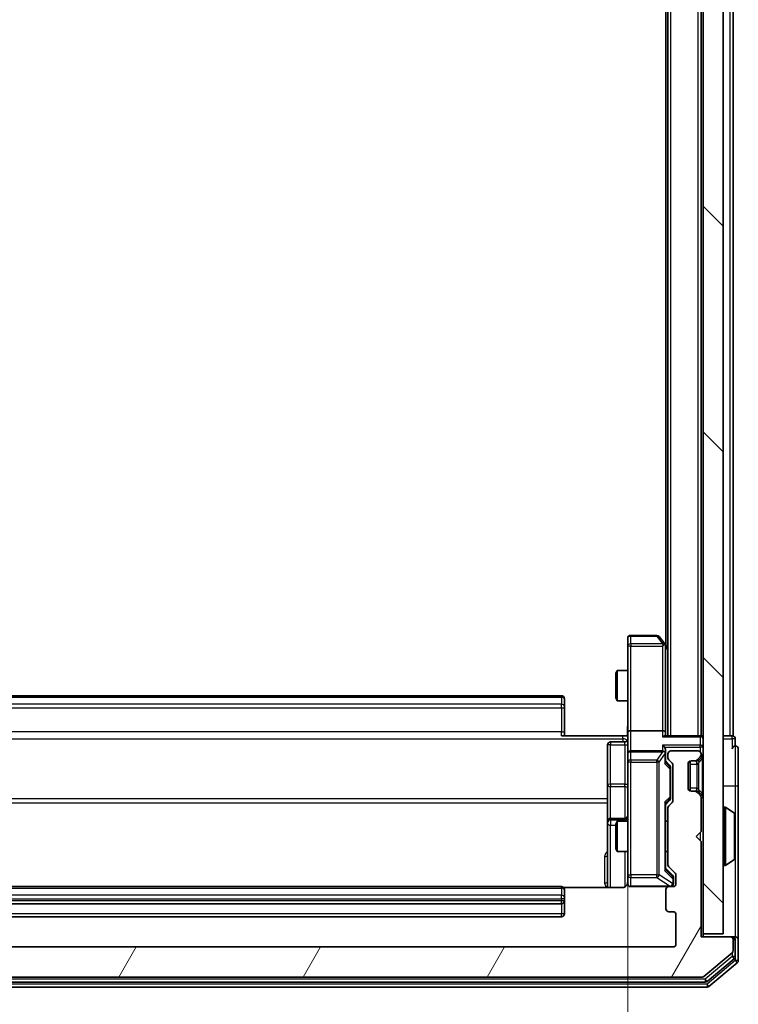
# Model space of a CAD drawing. Units: millimetres. Extents: x 0 to 6176, y 0 to 1405.
# Drawn here: x 458 to 530, y 742 to 840 of the extents above; entities that cross this region are included whole.
import ezdxf

# ---------------------------------------------------------------- set-up
doc = ezdxf.new("R2010")
doc.units = ezdxf.units.MM
doc.header["$LTSCALE"] = 0.666667
doc.layers.get('Defpoints').update_dxf_attribs({"lineweight": 25})
for name, color, linetype, lineweight in [('Dimension (ISO)', 7, 'Continuous', 18), ('Dimension (ISO) @ 1', 7, 'Continuous', 18), ('Visible (ISO)', 7, 'Continuous', 35), ('Visible Narrow (ISO)', 7, 'Continuous', 25)]:
    doc.layers.add(name, color=color, linetype=linetype, lineweight=lineweight)
doc.layers.add('Hatch (ISO)', color=1, linetype='Continuous', lineweight=18, true_color=0xff0000)
doc.styles.add('Note Text (TK)', font='MS PGothic.ttf')
doc.dimstyles.new('Default - Method 1b (TK)', dxfattribs={"dimscale": 0.666667, "dimtxt": 2.5, "dimasz": 2.5, "dimexe": 1, "dimexo": 1.5, "dimgap": 1, "dimtad": 1, "dimtoh": 1, "dimrnd": 1e-08, "dimdsep": 46, "dimtxsty": 'Note Text (TK)', "dimcen": 0.09, "dimdle": 5, "dimclrd": 100, "dimclre": 100, "dimclrt": 7, "dimadec": 1, "dimazin": 1, "dimtfac": 1, "dimtmove": 0, "dimatfit": 3, "dimfxl": 0, "dimtolj": 1, "dimlwd": -1, "dimlwe": -1, "dimarcsym": 0})

# ---------------------------------------------------------------- blocks, each defined once
blk = doc.blocks.new('*D31')
at = {"layer": 'Defpoints', "color": 0, "transparency": 16777216}
for p in [(408.276, 769.466), (518.776, 769.466), (518.776, 674.466)]:
    blk.add_point(p, dxfattribs=at)
at = {"layer": 'Dimension (ISO)', "color": 100, "transparency": 16777216}
for p, q in [((408.276, 761.966), (408.276, 669.466)), ((518.776, 761.966), (518.776, 669.466)), ((420.776, 674.466), (506.276, 674.466))]:
    blk.add_line(p, q, dxfattribs=at)
for points in [[(420.776, 676.549), (420.776, 672.382), (408.276, 674.466)], [(506.276, 676.549), (506.276, 672.382), (518.776, 674.466)]]:
    blk.add_solid(points, dxfattribs=at)
at = {"layer": 'Dimension (ISO)', "color": 7, "transparency": 16777216, "insert": (444.918, 685.716), "char_height": 12.5, "attachment_point": 4, "style": 'Note Text (TK)'}
blk.add_mtext('\\A1;110.5', dxfattribs=at)

msp = doc.modelspace()

# ---------------------------------------------------------------- hatches: boundary and pattern name
at = {"layer": 'Hatch (ISO)'}
h = msp.add_hatch(dxfattribs=at)
h.set_pattern_fill('ANSI31', color=256, scale=127, angle=90.00021, style=0)
h.set_pattern_definition([(135.0002, (198.167, -40), (-11.22528, -11.22536), [])])
h.paths.add_polyline_path([(526.2763, 749.3901), (528.2763, 749.3901), (528.2763, 938.7901), (526.2763, 938.7901)])
h = msp.add_hatch(dxfattribs=at)
h.set_pattern_fill('ANSI31', color=256, scale=127, angle=14.999978, style=0)
h.set_pattern_definition([(60, (198.167, -40), (-13.74815, 7.9375), [])])
edge = h.paths.add_edge_path()
edge.add_line((404.2763, 756.2643), (404.2763, 761.9158))
edge.add_ellipse((403.9763, 761.9158), major_axis=(0, 0.3), ratio=1, start_angle=270, end_angle=315)
edge.add_line((404.1884, 762.1279), (403.8642, 762.4522))
edge.add_ellipse((404.0763, 762.6643), major_axis=(-0.2121, 0.2121), ratio=1, start_angle=45, end_angle=90, ccw=False)
edge.add_line((403.7763, 762.6643), (403.7763, 766.1658))
edge.add_ellipse((404.0763, 766.1658), major_axis=(0, 0.3), ratio=1, start_angle=45, end_angle=90, ccw=False)
edge.add_line((403.8642, 766.3779), (404.1884, 766.7022))
edge.add_ellipse((403.9763, 766.9143), major_axis=(0.2121, 0.2121), ratio=1, start_angle=270, end_angle=315)
edge.add_line((404.2763, 766.9143), (404.2763, 767.2901))
edge.add_ellipse((403.9763, 767.2901), major_axis=(0, 0.3), ratio=1, start_angle=270, end_angle=360)
edge.add_line((403.9763, 767.5901), (401.2763, 767.5901))
edge.add_ellipse((401.2763, 767.2901), major_axis=(-0.3, 0), ratio=1, start_angle=270, end_angle=360)
edge.add_line((400.9763, 767.2901), (400.9763, 767.2143))
edge.add_ellipse((401.2763, 767.2143), major_axis=(0, -0.3), ratio=1, start_angle=270, end_angle=315)
edge.add_line((401.0642, 767.0022), (401.3884, 766.6779))
edge.add_ellipse((401.6006, 766.8901), major_axis=(0.2121, -0.2121), ratio=1, start_angle=270, end_angle=315)
edge.add_line((401.6006, 766.5901), (401.9763, 766.5901))
edge.add_ellipse((401.9763, 766.2901), major_axis=(0.3, 0), ratio=1, start_angle=0, end_angle=90, ccw=False)
edge.add_line((402.2763, 766.2901), (402.2763, 763.8901))
edge.add_ellipse((401.9763, 763.8901), major_axis=(0, -0.3), ratio=1, start_angle=0, end_angle=90, ccw=False)
edge.add_line((401.9763, 763.5901), (401.6006, 763.5901))
edge.add_ellipse((401.6006, 763.2901), major_axis=(-0.3, 0), ratio=1, start_angle=270, end_angle=315)
edge.add_line((401.3884, 763.5022), (401.0642, 763.1779))
edge.add_ellipse((401.2763, 762.9658), major_axis=(-0.2121, -0.2121), ratio=1, start_angle=270, end_angle=315)
edge.add_line((400.9763, 762.9658), (400.9763, 759.5901))
edge.add_line((400.9763, 759.5901), (401.4763, 759.0901))
edge.add_line((401.4763, 759.0901), (400.9763, 758.5901))
edge.add_line((400.9763, 758.5901), (400.9763, 749.0901))
edge.add_line((400.9763, 749.0901), (398.0763, 749.0901))
edge.add_ellipse((398.0763, 748.7901), major_axis=(-0.3, 0), ratio=1, start_angle=270, end_angle=360)
edge.add_line((397.7763, 748.7901), (397.7763, 747.7306))
edge.add_ellipse((398.0763, 747.7306), major_axis=(0, -0.3), ratio=1, start_angle=270, end_angle=320.194429)
edge.add_line((397.8842, 747.5001), (400.6929, 745.1596))
edge.add_ellipse((400.8849, 745.3901), major_axis=(0.2305, -0.1921), ratio=1, start_angle=270, end_angle=309.805571)
edge.add_line((400.8849, 745.0901), (526.1677, 745.0901))
edge.add_ellipse((526.1677, 745.3901), major_axis=(0.3, 0), ratio=1, start_angle=270, end_angle=309.805571)
edge.add_line((526.3597, 745.1596), (529.1684, 747.5001))
edge.add_ellipse((528.9763, 747.7306), major_axis=(0.2305, 0.1921), ratio=1, start_angle=270, end_angle=320.194429)
edge.add_line((529.2763, 747.7306), (529.2763, 748.7901))
edge.add_ellipse((528.9763, 748.7901), major_axis=(0, 0.3), ratio=1, start_angle=270, end_angle=360)
edge.add_line((528.9763, 749.0901), (526.0763, 749.0901))
edge.add_line((526.0763, 749.0901), (526.0763, 758.5901))
edge.add_line((526.0763, 758.5901), (525.5763, 759.0901))
edge.add_line((525.5763, 759.0901), (526.0763, 759.5901))
edge.add_line((526.0763, 759.5901), (526.0763, 762.9658))
edge.add_ellipse((525.7763, 762.9658), major_axis=(0, 0.3), ratio=1, start_angle=270, end_angle=315)
edge.add_line((525.9884, 763.1779), (525.6642, 763.5022))
edge.add_ellipse((525.452, 763.2901), major_axis=(-0.2121, 0.2121), ratio=1, start_angle=270, end_angle=315)
edge.add_line((525.452, 763.5901), (525.0763, 763.5901))
edge.add_ellipse((525.0763, 763.8901), major_axis=(-0.3, 0), ratio=1, start_angle=0, end_angle=90, ccw=False)
edge.add_line((524.7763, 763.8901), (524.7763, 766.2901))
edge.add_ellipse((525.0763, 766.2901), major_axis=(0, 0.3), ratio=1, start_angle=0, end_angle=90, ccw=False)
edge.add_line((525.0763, 766.5901), (525.452, 766.5901))
edge.add_ellipse((525.452, 766.8901), major_axis=(0.3, 0), ratio=1, start_angle=270, end_angle=315)
edge.add_line((525.6642, 766.6779), (525.9884, 767.0022))
edge.add_ellipse((525.7763, 767.2143), major_axis=(0.2121, 0.2121), ratio=1, start_angle=270, end_angle=315)
edge.add_line((526.0763, 767.2143), (526.0763, 767.2901))
edge.add_ellipse((525.7763, 767.2901), major_axis=(0, 0.3), ratio=1, start_angle=270, end_angle=360)
edge.add_line((525.7763, 767.5901), (523.0763, 767.5901))
edge.add_ellipse((523.0763, 767.2901), major_axis=(-0.3, 0), ratio=1, start_angle=270, end_angle=360)
edge.add_line((522.7763, 767.2901), (522.7763, 766.9143))
edge.add_ellipse((523.0763, 766.9143), major_axis=(0, -0.3), ratio=1, start_angle=270, end_angle=315)
edge.add_line((522.8642, 766.7022), (523.1884, 766.3779))
edge.add_ellipse((522.9763, 766.1658), major_axis=(0.2121, -0.2121), ratio=1, start_angle=45, end_angle=90, ccw=False)
edge.add_line((523.2763, 766.1658), (523.2763, 762.6643))
edge.add_ellipse((522.9763, 762.6643), major_axis=(0, -0.3), ratio=1, start_angle=45, end_angle=90, ccw=False)
edge.add_line((523.1884, 762.4522), (522.8642, 762.1279))
edge.add_ellipse((523.0763, 761.9158), major_axis=(-0.2121, -0.2121), ratio=1, start_angle=270, end_angle=315)
edge.add_line((522.7763, 761.9158), (522.7763, 756.2643))
edge.add_ellipse((523.0763, 756.2643), major_axis=(0, -0.3), ratio=1, start_angle=270, end_angle=315)
edge.add_line((522.8642, 756.0522), (523.4884, 755.4279))
edge.add_ellipse((523.2763, 755.2158), major_axis=(0.2121, -0.2121), ratio=1, start_angle=45, end_angle=90, ccw=False)
edge.add_line((523.5763, 755.2158), (523.5763, 754.3901))
edge.add_ellipse((523.2763, 754.3901), major_axis=(0, -0.3), ratio=1, start_angle=0, end_angle=90, ccw=False)
edge.add_line((523.2763, 754.0901), (522.8763, 754.0901))
edge.add_ellipse((522.8763, 753.7901), major_axis=(-0.3, 0), ratio=1, start_angle=270, end_angle=360)
edge.add_line((522.5763, 753.7901), (522.5763, 751.8901))
edge.add_ellipse((522.8763, 751.8901), major_axis=(0, -0.3), ratio=1, start_angle=270, end_angle=360)
edge.add_line((522.8763, 751.5901), (523.2763, 751.5901))
edge.add_ellipse((523.2763, 751.2901), major_axis=(0.3, 0), ratio=1, start_angle=0, end_angle=90, ccw=False)
edge.add_line((523.5763, 751.2901), (523.5763, 748.3901))
edge.add_ellipse((523.2763, 748.3901), major_axis=(0, -0.3), ratio=1, start_angle=0, end_angle=90, ccw=False)
edge.add_line((523.2763, 748.0901), (403.7763, 748.0901))
edge.add_ellipse((403.7763, 748.3901), major_axis=(-0.3, 0), ratio=1, start_angle=0, end_angle=90, ccw=False)
edge.add_line((403.4763, 748.3901), (403.4763, 751.2901))
edge.add_ellipse((403.7763, 751.2901), major_axis=(0, 0.3), ratio=1, start_angle=0, end_angle=90, ccw=False)
edge.add_line((403.7763, 751.5901), (404.1763, 751.5901))
edge.add_ellipse((404.1763, 751.8901), major_axis=(0.3, 0), ratio=1, start_angle=270, end_angle=360)
edge.add_line((404.4763, 751.8901), (404.4763, 753.7901))
edge.add_ellipse((404.1763, 753.7901), major_axis=(0, 0.3), ratio=1, start_angle=270, end_angle=360)
edge.add_line((404.1763, 754.0901), (403.7763, 754.0901))
edge.add_ellipse((403.7763, 754.3901), major_axis=(-0.3, 0), ratio=1, start_angle=0, end_angle=90, ccw=False)
edge.add_line((403.4763, 754.3901), (403.4763, 755.2158))
edge.add_ellipse((403.7763, 755.2158), major_axis=(0, 0.3), ratio=1, start_angle=45, end_angle=90, ccw=False)
edge.add_line((403.5642, 755.4279), (404.1884, 756.0522))
edge.add_ellipse((403.9763, 756.2643), major_axis=(0.2121, 0.2121), ratio=1, start_angle=270, end_angle=315)

# ---------------------------------------------------------------- linework, layer by layer
at = {"layer": 'Visible (ISO)'}
for p, q in [((526.2763, 938.7901), (526.2763, 749.3901)), ((528.2763, 749.3901), (528.2763, 938.7901)), ((522.7763, 769.0901), (522.7763, 919.0901)), ((526.0763, 769.0901), (526.0763, 919.0901)), ((529.2763, 769.0901), (529.2763, 919.0901)), ((522.5763, 778.0901), (522.5763, 910.0901)), ((521.6763, 779.0901), (519.0763, 779.0901)), ((522.4663, 778.2367), (521.9163, 778.9701)), ((518.7763, 778.7901), (518.7763, 778.0267)), ((518.7763, 778.0267), (518.7763, 769.4658)), ((522.2263, 778.0267), (522.3819, 778.1823)), ((522.7763, 777.8234), (522.4663, 778.2367)), ((522.5263, 769.4658), (522.5263, 778.0567)), ((517.5763, 775.2834), (517.7297, 775.5901)), ((517.5763, 772.8968), (517.5763, 775.2834)), ((517.7297, 775.5901), (517.7297, 772.5901)), ((518.7763, 775.5901), (517.7297, 775.5901)), ((512.1763, 773.0901), (414.8763, 773.0901)), ((512.4763, 772.7901), (512.4763, 772.7315)), ((512.4763, 772.0244), (512.4763, 772.7315)), ((512.4763, 772.0244), (512.4763, 771.883)), ((517.5763, 772.8968), (517.7297, 772.5901)), ((518.7763, 772.5901), (517.7297, 772.5901)), ((512.4763, 769.5043), (512.4763, 771.883)), ((512.1763, 769.0901), (518.2763, 769.0901)), ((512.4763, 769.5043), (512.4763, 769.0901)), ((518.7686, 769.0901), (518.2763, 769.0901)), ((518.7763, 767.2901), (518.7763, 769.4658)), ((522.2263, 769.5901), (519.0763, 769.5901)), ((525.9763, 769.0901), (522.4384, 769.0901)), ((522.5263, 769.0901), (522.5263, 769.4658)), ((525.9763, 769.0901), (526.0763, 769.0901)), ((526.2763, 769.0901), (526.0763, 769.0901)), ((528.9763, 769.0901), (528.2763, 769.0901)), ((528.9763, 769.0901), (529.2763, 769.0901)), ((516.7763, 768.1888), (516.7763, 764.2591)), ((518.4763, 768.4888), (517.0763, 768.4888)), ((529.4763, 768.0901), (529.4763, 768.7901)), ((518.7763, 767.2901), (518.7763, 766.4719)), ((522.2263, 767.5901), (519.0763, 767.5901)), ((522.5263, 767.2901), (522.5263, 767.6658)), ((522.5263, 766.414), (522.5263, 767.2901)), ((522.7763, 767.2901), (522.7763, 766.9143)), ((525.7763, 767.5901), (523.0763, 767.5901)), ((526.0763, 767.2143), (526.0763, 767.2901)), ((529.7763, 764.0901), (529.7763, 767.7901)), ((518.7763, 766.4719), (518.7763, 755.2755)), ((522.5263, 766.5901), (522.9384, 766.178)), ((522.8642, 766.7022), (523.1884, 766.3779)), ((523.2763, 766.1658), (523.2763, 762.6643)), ((524.7763, 763.8901), (524.7763, 766.2901)), ((524.9763, 763.6072), (524.9763, 766.5729)), ((525.0763, 766.5901), (525.452, 766.5901)), ((525.452, 766.5901), (525.652, 766.5901)), ((525.6642, 766.6779), (525.9884, 767.0022)), ((525.8437, 766.6575), (525.8642, 766.6779)), ((525.8642, 766.6779), (526.1884, 767.0022)), ((523.0263, 765.8224), (523.0263, 765.9658)), ((523.0263, 763.0078), (523.0263, 765.8224)), ((516.7763, 764.2591), (516.7763, 760.5846)), ((525.452, 763.5901), (525.0763, 763.5901)), ((525.652, 763.5901), (525.452, 763.5901)), ((525.9884, 763.1779), (525.6642, 763.5022)), ((525.8642, 763.5022), (525.8437, 763.5227)), ((526.1884, 763.1779), (525.8642, 763.5022)), ((529.7763, 748.7901), (529.7763, 764.0901)), ((522.9384, 762.6522), (522.5263, 762.2401)), ((522.5263, 755.764), (522.5263, 762.4162)), ((523.1884, 762.4522), (522.8642, 762.1279)), ((523.0263, 762.8644), (523.0263, 763.0078)), ((526.0763, 759.5901), (526.0763, 762.9658)), ((522.7763, 761.9158), (522.7763, 756.2643)), ((528.3763, 761.9901), (528.417, 761.9901)), ((529.3853, 761.3992), (528.526, 761.9578)), ((529.4763, 756.9486), (529.4763, 761.2315)), ((516.7763, 760.5846), (516.7763, 760.413)), ((516.7763, 760.413), (516.7763, 754.0003)), ((518.4763, 760.8846), (517.0763, 760.8846)), ((517.5763, 760.2834), (517.7297, 760.5901)), ((517.5763, 757.8968), (517.5763, 760.2834)), ((517.7297, 760.5901), (517.7297, 757.5901)), ((518.7763, 760.5901), (517.7297, 760.5901)), ((522.7763, 760.5901), (522.5263, 760.5901)), ((525.5763, 759.0901), (526.0763, 759.5901)), ((526.0763, 758.5901), (525.5763, 759.0901)), ((526.0763, 749.0901), (526.0763, 758.5901)), ((517.5763, 757.8968), (517.7297, 757.5901)), ((518.7763, 757.5901), (517.7297, 757.5901)), ((522.7763, 757.5901), (522.5263, 757.5901)), ((529.3853, 756.7809), (528.526, 756.2224)), ((522.5263, 755.9401), (523.2384, 755.228)), ((522.8642, 756.0522), (523.4884, 755.4279)), ((528.3763, 756.1901), (528.417, 756.1901)), ((518.7763, 755.2755), (518.7763, 754.3901)), ((523.3263, 754.8793), (523.3263, 755.0158)), ((523.3263, 754.3901), (523.3263, 754.8793)), ((523.5763, 755.2158), (523.5763, 754.3901)), ((512.1763, 754.0901), (414.8763, 754.0901)), ((518.2763, 754.0003), (512.3904, 754.0003)), ((512.4763, 753.7901), (512.4763, 753.7315)), ((512.4763, 753.0244), (512.4763, 753.7315)), ((519.0763, 754.0901), (522.8763, 754.0901)), ((522.5763, 753.7901), (522.5763, 751.8901)), ((523.2763, 754.0901), (522.8763, 754.0901)), ((512.4763, 753.0244), (512.4763, 752.883)), ((512.4763, 752.6901), (512.4763, 752.883)), ((512.4763, 751.3901), (512.4763, 752.6901)), ((414.8763, 752.3901), (512.1763, 752.3901)), ((522.8763, 751.5901), (523.2763, 751.5901)), ((414.8763, 751.0901), (512.1763, 751.0901)), ((523.5763, 751.2901), (523.5763, 748.3901)), ((528.9763, 749.0901), (526.0763, 749.0901)), ((526.2763, 749.0901), (526.2763, 749.3901)), ((526.2763, 749.3901), (528.2763, 749.3901)), ((529.1763, 749.0901), (528.9763, 749.0901)), ((529.1763, 749.0901), (529.4763, 749.0901)), ((529.2763, 747.7306), (529.2763, 748.7901)), ((529.4763, 747.1314), (529.4763, 748.7901)), ((529.7763, 746.7306), (529.7763, 748.7901)), ((523.2763, 748.0901), (403.7763, 748.0901)), ((526.3597, 745.1596), (529.1684, 747.5001)), ((526.6787, 744.6596), (529.3684, 746.901)), ((526.8597, 744.1596), (529.6684, 746.5001)), ((400.5659, 744.5901), (526.4867, 744.5901)), ((400.8849, 745.0901), (526.1677, 745.0901)), ((400.3849, 744.0901), (526.6677, 744.0901))]:
    msp.add_line(p, q, dxfattribs=at)
for centre, radius, start, end in [((519.0763, 778.7901), 0.3, 90, 180), ((521.6763, 778.7901), 0.3, 36.869898, 90), ((522.2263, 778.0567), 0.3, 23.437984, 36.869898), ((522.2263, 778.0567), 0.3, 0, 23.437984), ((512.1763, 772.7901), 0.3, 0, 90), ((525.9763, 768.7901), 0.3, 0, 90), ((529.1763, 768.7901), 0.3, 0, 90), ((517.0763, 768.1888), 0.3, 90, 180), ((518.4763, 768.7888), 0.3, 270, 0), ((529.4763, 767.7901), 0.3, 90, 180), ((529.4763, 767.7901), 0.3, 0, 90), ((519.0763, 767.2901), 0.3, 90, 180), ((522.2263, 767.2901), 0.3, 58.755545, 90), ((522.2263, 767.2901), 0.3, 0, 23.437985), ((523.0763, 767.2901), 0.3, 90, 180), ((525.7763, 767.2901), 0.3, 0, 90), ((525.7763, 767.2143), 0.3, 315, 0), ((525.9763, 767.2143), 0.3, 315, 0), ((523.0763, 766.9143), 0.3, 180, 225), ((522.9763, 766.1658), 0.3, 0, 45), ((525.0763, 766.2901), 0.3, 90, 180), ((525.452, 766.8901), 0.3, 270, 315), ((525.652, 766.8901), 0.3, 270, 315), ((525.0763, 763.8901), 0.3, 180, 270), ((525.452, 763.2901), 0.3, 45, 90), ((525.652, 763.2901), 0.3, 45, 90), ((525.7763, 762.9658), 0.3, 0, 45), ((525.9763, 762.9658), 0.3, 0, 45), ((522.9763, 762.6643), 0.3, 315, 0), ((523.0763, 761.9158), 0.3, 135, 180), ((528.3763, 761.8901), 0.1, 90, 180), ((528.417, 761.7901), 0.2, 56.976132, 90), ((529.2763, 761.2315), 0.2, 0, 56.976132), ((517.0763, 760.5846), 0.3, 90, 180), ((518.4763, 761.1846), 0.3, 270, 0), ((529.2763, 756.9486), 0.2, 303.023868, 0), ((523.0763, 756.2643), 0.3, 180, 225), ((523.2763, 755.2158), 0.3, 0, 45), ((528.3763, 756.2901), 0.1, 180, 270), ((528.417, 756.3901), 0.2, 270, 303.023868), ((518.2763, 754.5901), 0.5, 345.524484, 0), ((519.0763, 754.3901), 0.3, 180, 270), ((523.0263, 754.3901), 0.3, 270, 0), ((523.2763, 754.3901), 0.3, 270, 0), ((512.1763, 753.7901), 0.3, 0, 90), ((522.8763, 753.7901), 0.3, 90, 180), ((512.1763, 752.6901), 0.3, 270, 0), ((522.8763, 751.8901), 0.3, 180, 270), ((523.2763, 751.2901), 0.3, 0, 90), ((512.1763, 751.3901), 0.3, 270, 0), ((528.9763, 748.7901), 0.3, 0, 90), ((529.1763, 748.7901), 0.3, 0, 90), ((529.4763, 748.7901), 0.3, 0, 90), ((523.2763, 748.3901), 0.3, 270, 0), ((528.9763, 747.7306), 0.3, 309.805571, 0), ((529.1763, 747.1314), 0.3, 309.805571, 0), ((529.4763, 746.7306), 0.3, 309.805571, 0), ((526.1677, 745.3901), 0.3, 270, 309.805571), ((526.4867, 744.8901), 0.3, 270, 309.805571), ((526.6677, 744.3901), 0.3, 270, 309.805571)]:
    msp.add_arc(centre, radius, start, end, dxfattribs=at)
for centre, major_axis, ratio, start_param, end_param in [((522.2488, 778.0267), (0.4823, -0.2411), 0.3700244, 1.4790131, 1.7537399), ((519.0763, 769.4658), (-0.3, 0), 0.4142136, 4.712389, 6.2831853), ((522.2263, 769.4658), (-0.3, 0), 0.4142136, 3.1415927, 4.712389), ((522.2263, 768.7901), (0.2772, 0.2772), 0.4142136, 0.3926991, 1.1780972), ((522.2263, 767.9658), (-0.2772, 0.2772), 0.4142136, 4.3196899, 5.1050881), ((522.2488, 767.2901), (0.483, 0.2515), 0.3384375, 1.1216156, 1.3963425), ((522.2263, 767.6658), (0, 0.4243), 0.7071068, 4.712389, 5.4977871), ((522.2263, 767.2579), (0.2044, 0.6487), 0.3384375, 4.8186392, 5.0530703), ((522.2263, 766.3108), (-0.2958, -0.1246), 0.4004104, 2.3310669, 2.974568), ((522.7263, 765.9658), (0, 0.3), 0.9998508, 4.712389, 5.4978618), ((522.2263, 762.5193), (-0.2958, 0.1246), 0.4004104, 3.3086173, 3.9521184), ((522.7263, 762.8644), (0, -0.3), 0.9998508, 0.7853235, 1.5707963), ((522.2263, 755.6608), (-0.2958, -0.1246), 0.4004104, 2.3310669, 2.974568), ((523.0263, 755.0158), (0, 0.3), 0.9998508, 4.712389, 5.4978618)]:
    msp.add_ellipse(centre, major_axis=major_axis, ratio=ratio, start_param=start_param, end_param=end_param, dxfattribs=at)
for points, knots in [([(522.5015, 778.1761), (522.4991, 778.177), (522.4966, 778.1779), (522.4793, 778.1832), (522.46, 778.1857), (522.4228, 778.1861), (522.4019, 778.1848), (522.3819, 778.1823)], [0.381031219, 0.381031219, 0.381031219, 0.381031219, 0.382741903, 0.382741903, 0.391761654, 0.391761654, 0.398553638, 0.398553638, 0.398553638, 0.398553638]), ([(518.7645, 769.0901), (518.7545, 769.2833), (518.7481, 769.4771), (518.7592, 769.8646), (518.7763, 770.0584), (518.7763, 770.2526)], [0, 0, 0, 0, 0.05805073, 0.05805073, 0.11630897, 0.11630897, 0.11630897, 0.11630897]), ([(522.5015, 767.4094), (522.4988, 767.4156), (522.4959, 767.4217), (522.4792, 767.4542), (522.4577, 767.4834), (522.4207, 767.5195), (522.401, 767.5347), (522.3819, 767.5466)], [0.250886757, 0.250886757, 0.250886757, 0.250886757, 0.252877969, 0.252877969, 0.261958418, 0.261958418, 0.268388032, 0.268388032, 0.268388032, 0.268388032]), ([(529.4763, 761.1076), (529.4763, 761.1083), (529.4763, 761.109), (529.4763, 761.1107), (529.4763, 761.1118), (529.4763, 761.1128)], [-0.00023059908, -0.00023059908, -0.00023059908, -0.00023059908, 0, 0, 0.00033832945, 0.00033832945, 0.00033832945, 0.00033832945]), ([(529.4763, 761.1128), (529.4763, 761.1119), (529.4763, 761.1109), (529.4763, 761.1093), (529.4763, 761.1087), (529.4763, 761.108)], [-0.00033832945, -0.00033832945, -0.00033832945, -0.00033832945, 0, 0, 0.00024151791, 0.00024151791, 0.00024151791, 0.00024151791]), ([(529.4763, 758.7007), (529.4763, 758.7008), (529.4763, 758.7009), (529.4763, 758.7012), (529.4763, 758.7015), (529.4763, 758.7018)], [-0.00005424966, -0.00005424966, -0.00005424966, -0.00005424966, 0, 0, 0.00024151791, 0.00024151791, 0.00024151791, 0.00024151791]), ([(529.4763, 758.7007), (529.4763, 758.7006), (529.4763, 758.7004), (529.4763, 758.7001), (529.4763, 758.6998), (529.4763, 758.6996)], [-0.00023059908, -0.00023059908, -0.00023059908, -0.00023059908, 0, 0, 0.00033832945, 0.00033832945, 0.00033832945, 0.00033832945]), ([(518.7517, 754.3705), (518.7472, 754.3559), (518.7423, 754.3417), (518.7128, 754.2677), (518.6706, 754.2017), (518.582, 754.1089), (518.5203, 754.0649), (518.4072, 754.0154), (518.3365, 754.0003), (518.2763, 754.0003)], [0.090530767, 0.090530767, 0.090530767, 0.090530767, 0.094854307, 0.094854307, 0.114425932, 0.114425932, 0.133369726, 0.133369726, 0.151444025, 0.151444025, 0.151444025, 0.151444025]), ([(519.0763, 754.0901), (519.0763, 754.0901), (519.0614, 754.0901), (519.0525, 754.0901), (519.051, 754.0901), (519.0502, 754.0901), (519.0501, 754.0901), (519.05, 754.0901), (519.0501, 754.0901), (519.0496, 754.0901), (519.0496, 754.0901), (519.0491, 754.0901), (519.049, 754.0901), (519.0487, 754.0901), (519.0485, 754.0901), (519.0481, 754.0901), (519.0479, 754.0901), (519.0466, 754.0901), (519.0454, 754.0901), (519.0355, 754.0903), (519.0267, 754.0909), (519.0028, 754.0936), (518.9879, 754.0966), (518.9426, 754.109), (518.913, 754.1224), (518.8589, 754.1577), (518.834, 754.1803), (518.7946, 754.2311), (518.7793, 754.2596), (518.7583, 754.3189), (518.7523, 754.3506), (518.7504, 754.4098), (518.7534, 754.4381), (518.7604, 754.465)], [0, 0, 0, 0, 0.05282385, 0.05282385, 0.06906224, 0.06906224, 0.07210669, 0.07210669, 0.07439008, 0.07439008, 0.07481926, 0.07481926, 0.07490208, 0.07490208, 0.07498564, 0.07498564, 0.07506924, 0.07506924, 0.07540829, 0.07540829, 0.07805539, 0.07805539, 0.08260851, 0.08260851, 0.09213501, 0.09213501, 0.10197613, 0.10197613, 0.11142608, 0.11142608, 0.12085666, 0.12085666, 0.1292132, 0.1292132, 0.1292132, 0.1292132])]:
    msp.add_open_spline(points, degree=3, knots=knots, dxfattribs=at)
at = {"layer": 'Visible Narrow (ISO)'}
for p, q in [((523.0763, 769.0901), (523.0763, 919.0901)), ((525.7763, 769.0901), (525.7763, 919.0901)), ((528.9763, 769.0901), (528.9763, 919.0901)), ((519.0763, 779.0901), (519.0763, 779.0094)), ((519.0763, 779.0094), (521.6763, 779.0094)), ((519.0763, 778.246), (519.0763, 779.0094)), ((521.6763, 779.0901), (521.6763, 779.0094)), ((521.6763, 779.0094), (522.2488, 778.246)), ((519.0763, 778.0267), (518.7763, 778.0267)), ((522.2488, 778.246), (519.0763, 778.246)), ((519.0763, 778.246), (519.0763, 778.0267)), ((519.0763, 778.0267), (522.2263, 778.0267)), ((519.0763, 769.5901), (519.0763, 778.0267)), ((522.2263, 778.0267), (522.2263, 769.5901)), ((522.5263, 777.9432), (522.7763, 777.6099)), ((512.1763, 772.9436), (512.1763, 773.0901)), ((414.8763, 772.9436), (512.1763, 772.9436)), ((512.1763, 772.2365), (414.8763, 772.2365)), ((512.1763, 772.9436), (512.1763, 772.2365)), ((512.1763, 771.883), (512.1763, 772.2365)), ((414.8763, 771.883), (512.1763, 771.883)), ((512.1763, 771.883), (512.1763, 769.5043)), ((512.1763, 771.883), (512.4763, 771.883)), ((512.1763, 769.5043), (414.8763, 769.5043)), ((512.1763, 769.0901), (512.1763, 769.5043)), ((512.1763, 769.5043), (512.4763, 769.5043)), ((518.2763, 768.7972), (518.2763, 769.0901)), ((519.0763, 767.5901), (519.0763, 769.5901)), ((522.2263, 769.5901), (522.2263, 769.0022)), ((525.9763, 769.0022), (525.9763, 769.0901)), ((529.1763, 768.7901), (529.1763, 769.0901)), ((408.7763, 768.7972), (518.2763, 768.7972)), ((517.0763, 768.4888), (517.0763, 768.2019)), ((517.0763, 768.2019), (518.4763, 768.2019)), ((517.0763, 764.2722), (517.0763, 768.2019)), ((518.2763, 768.7972), (518.2763, 768.4888)), ((518.4763, 768.2019), (518.4763, 768.4888)), ((518.4763, 768.2019), (518.4763, 764.2722)), ((522.2263, 769.0022), (525.9763, 769.0022)), ((525.9763, 768.1779), (522.2263, 768.1779)), ((522.2263, 768.1779), (522.2263, 767.5901)), ((525.9763, 769.0022), (525.9763, 768.1779)), ((525.9763, 767.9658), (525.9763, 768.1779)), ((528.2763, 768.7901), (529.1763, 768.7901)), ((529.4763, 768.7901), (529.1763, 768.7901)), ((529.1763, 768.7901), (529.1763, 767.7901)), ((529.4763, 768.0901), (529.4763, 764.0901)), ((519.0763, 767.5901), (519.0763, 767.4947)), ((519.0763, 766.6765), (519.0763, 767.4947)), ((519.0763, 767.4947), (522.2488, 767.4947)), ((522.2488, 767.4947), (521.6763, 766.6765)), ((521.9163, 766.4719), (522.4663, 767.2579)), ((522.4384, 767.9658), (525.9763, 767.9658)), ((522.4663, 767.2579), (522.4663, 766.3108)), ((525.9763, 767.9658), (525.9763, 767.5137)), ((526.2763, 767.9658), (525.9763, 767.9658)), ((526.1884, 767.0022), (526.0634, 767.1273)), ((526.2763, 767.2143), (526.0763, 767.2143)), ((519.0763, 766.4719), (518.7763, 766.4719)), ((519.0763, 766.6765), (519.0763, 766.4719)), ((521.6763, 766.6765), (519.0763, 766.6765)), ((519.0763, 766.4719), (521.6763, 766.4719)), ((519.0763, 755.2755), (519.0763, 766.4719)), ((521.6763, 766.4719), (521.6763, 766.6765)), ((521.9163, 766.4719), (521.6763, 766.4719)), ((521.6763, 766.4719), (521.6763, 755.2755)), ((521.9163, 755.2755), (521.9163, 766.4719)), ((522.4663, 766.3108), (522.9663, 765.8224)), ((522.9384, 766.0345), (522.5263, 766.4371)), ((522.9384, 766.178), (522.9384, 766.0345)), ((524.9763, 766.2901), (525.652, 766.2901)), ((525.652, 766.5901), (525.6316, 766.5799)), ((525.652, 766.5901), (525.652, 766.6665)), ((525.652, 766.2901), (525.8642, 766.2901)), ((525.652, 766.2901), (525.652, 763.8901)), ((525.7642, 766.7779), (525.8642, 766.6779)), ((526.1884, 766.7901), (525.8437, 766.4454)), ((525.8642, 763.8901), (525.8642, 766.2901)), ((526.1884, 766.7901), (526.1884, 763.3901)), ((526.1884, 766.7901), (526.2763, 766.7901)), ((523.0263, 765.8224), (522.9663, 765.8224)), ((522.9663, 765.8224), (522.9663, 763.0078)), ((517.0763, 764.2722), (517.0763, 764.047)), ((518.4763, 764.2722), (517.0763, 764.2722)), ((518.4763, 764.047), (518.4763, 764.2722)), ((517.0763, 760.8846), (517.0763, 764.047)), ((517.0763, 764.047), (518.4763, 764.047)), ((518.4763, 764.047), (518.4763, 760.8846)), ((525.652, 763.8901), (524.9763, 763.8901)), ((525.6316, 763.6003), (525.652, 763.5901)), ((525.652, 763.8901), (525.8642, 763.8901)), ((525.652, 763.5137), (525.652, 763.5901)), ((525.8642, 763.5022), (525.7642, 763.4022)), ((526.1884, 763.3901), (525.8437, 763.7348)), ((526.0634, 763.0529), (526.1884, 763.1779)), ((526.1884, 763.3901), (526.2763, 763.3901)), ((529.4763, 764.0901), (528.2763, 764.0901)), ((529.7763, 764.0901), (529.4763, 764.0901)), ((529.4763, 764.0901), (529.4763, 761.2315)), ((516.7763, 762.8192), (410.2763, 762.8192)), ((410.2763, 762.4149), (516.7763, 762.4149)), ((522.9663, 763.0078), (522.4663, 762.5193)), ((522.4663, 762.5193), (522.4663, 755.6608)), ((522.5263, 762.393), (522.9384, 762.7957)), ((522.9384, 762.7957), (522.9384, 762.6522)), ((522.9663, 763.0078), (523.0263, 763.0078)), ((526.0763, 762.9658), (526.2763, 762.9658)), ((528.3763, 761.9901), (528.3763, 756.1901)), ((528.417, 756.1901), (528.417, 761.9901)), ((528.526, 756.2224), (528.526, 761.9578)), ((529.3853, 756.7809), (529.3853, 761.3992)), ((517.0763, 760.8846), (517.0763, 760.8843)), ((517.0763, 760.7127), (517.0763, 760.8843)), ((517.0763, 760.8843), (518.4763, 760.8843)), ((517.0763, 760.7127), (517.0763, 760.2009)), ((518.4763, 760.7127), (517.0763, 760.7127)), ((518.4763, 760.8843), (518.4763, 760.8846)), ((518.4763, 760.8843), (518.4763, 760.7127)), ((518.4763, 760.5901), (518.4763, 760.7127)), ((517.0763, 760.2009), (517.5763, 760.2009)), ((517.0763, 754.0003), (517.0763, 760.2009)), ((525.9763, 759.4901), (525.9763, 758.6901)), ((518.4763, 757.5901), (518.4763, 754.0459)), ((516.4763, 757.0752), (516.4763, 754.4451)), ((529.4763, 756.9486), (529.4763, 749.0901)), ((522.4663, 755.6608), (523.2663, 754.8793)), ((523.2384, 755.0914), (522.5263, 755.7871)), ((518.7763, 755.2755), (519.0763, 755.2755)), ((519.0763, 755.2755), (519.0763, 755.0072)), ((521.6763, 755.2755), (519.0763, 755.2755)), ((519.0763, 755.0072), (521.6763, 755.0072)), ((519.0763, 754.1217), (519.0763, 755.0072)), ((521.6763, 755.2755), (521.9163, 755.2755)), ((521.6763, 755.0072), (521.6763, 755.2755)), ((521.6763, 755.0072), (523.0044, 754.1217)), ((523.2444, 754.3901), (521.9163, 755.2755)), ((523.2384, 755.228), (523.2384, 755.0914)), ((523.2663, 754.3901), (523.2444, 754.3901)), ((523.3263, 754.8793), (523.2663, 754.8793)), ((523.2663, 754.8793), (523.2663, 754.3901)), ((523.2663, 754.3901), (523.3263, 754.3901)), ((414.8763, 753.9436), (512.1763, 753.9436)), ((512.1763, 753.9436), (512.1763, 754.0901)), ((512.1763, 753.9436), (512.1763, 753.2365)), ((519.0763, 754.1217), (519.0763, 754.0901)), ((523.0044, 754.1217), (519.0763, 754.1217)), ((523.0044, 754.0901), (523.0044, 754.1217)), ((512.1763, 753.2365), (414.8763, 753.2365)), ((414.8763, 752.883), (512.1763, 752.883)), ((512.1763, 752.6901), (414.8763, 752.6901)), ((512.1763, 752.883), (512.1763, 753.2365)), ((512.1763, 752.883), (512.1763, 752.6901)), ((512.4763, 752.883), (512.1763, 752.883)), ((512.1763, 752.3901), (512.1763, 752.6901)), ((512.4763, 752.6901), (512.1763, 752.6901)), ((512.1763, 752.3901), (512.1763, 751.3901)), ((512.1763, 751.3901), (414.8763, 751.3901)), ((512.1763, 751.0901), (512.1763, 751.3901)), ((512.4763, 751.3901), (512.1763, 751.3901)), ((529.1763, 749.0137), (529.1763, 749.0901)), ((529.4763, 748.7901), (529.2763, 748.7901)), ((529.1763, 747.507), (529.1763, 747.1314)), ((529.1763, 747.1314), (526.4867, 744.8901)), ((529.4763, 746.7306), (526.6677, 744.3901)), ((529.4763, 747.1314), (529.1763, 747.1314)), ((529.1763, 747.1314), (529.3684, 746.901)), ((529.4763, 747.1314), (529.4763, 746.7306)), ((529.7763, 746.7306), (529.4763, 746.7306)), ((529.4763, 746.7306), (529.6684, 746.5001)), ((526.4867, 744.8901), (400.5659, 744.8901)), ((526.6787, 744.6596), (526.4867, 744.8901)), ((526.4867, 744.8901), (526.4867, 744.5901)), ((526.6677, 744.3901), (400.3849, 744.3901)), ((526.8597, 744.1596), (526.6677, 744.3901)), ((526.6677, 744.3901), (526.6677, 744.0901))]:
    msp.add_line(p, q, dxfattribs=at)
for centre, radius, start, end in [((525.2642, 766.2901), 0.6, 0, 15), ((525.2642, 763.8901), 0.6, 345, 0), ((522.7263, 763.0078), 0.3, 315, 0.004276)]:
    msp.add_arc(centre, radius, start, end, dxfattribs=at)
for centre, major_axis, ratio, start_param, end_param in [((519.0763, 778.7901), (-0.3, 0), 0.7311768, 4.712389, 6.2831853), ((521.6763, 778.7901), (0.24, 0.18), 0.6509254, 0, 1.116638), ((519.0763, 778.0267), (-0.3, 0), 0.7311768, 4.712389, 6.2831853), ((512.1763, 772.7315), (0.3, 0), 0.7071068, 0, 1.5707963), ((512.1763, 772.0244), (0.3, 0), 0.7071068, 0, 1.5707963), ((517.0763, 768.1888), (-0.3, 0), 0.0436194, 4.712389, 6.2831853), ((518.2763, 768.4436), (-0.5, 0), 0.7071068, 3.6320888, 4.712389), ((518.4763, 768.2149), (0.3, 0), 0.0436194, 4.712389, 6.2831853), ((525.9763, 768.7901), (0.3, 0), 0.7071068, 0, 1.5707963), ((525.9763, 767.9658), (0.3, 0), 0.7071068, 0, 1.5707963), ((519.0763, 767.2901), (-0.3, 0), 0.682188, 4.712389, 6.2831853), ((519.0763, 766.4719), (-0.3, 0), 0.682188, 4.712389, 6.2831853), ((521.6763, 766.4719), (-0.2458, 0.172), 0.6073134, 3.9975941, 5.1142321), ((525.9006, 766.2901), (-0.289, 0.2751), 0.4138619, 6.1349654, 7.1821629), ((525.6316, 766.8696), (0.2121, -0.2121), 0.9351131, 5.4642684, 6.2831853), ((525.6316, 766.4454), (-0.2898, -0.0776), 0.2505628, 1.5037588, 2.3226757), ((525.052, 766.2901), (0.6, 0), 0.5, 0, 0.2617994), ((525.9006, 766.2901), (-0.0542, 0.3688), 0.100173, 0.0743487, 1.1215463), ((525.9763, 766.3658), (0.2345, 0.6476), 0.1095524, 5.465756, 6.5129536), ((522.7263, 765.8224), (0.3, 0), 0.9998508, 0, 0.7854728), ((522.7263, 765.8224), (0.2096, 0.2146), 0.6901674, 5.305635, 6.266302), ((517.0763, 764.2591), (-0.3, 0), 0.0436194, 4.712389, 6.2831853), ((517.0763, 764.2591), (-0.3, 0), 0.7071068, 0, 1.5707963), ((518.4763, 764.2853), (0.3, 0), 0.0436194, 4.712389, 6.2831853), ((518.4763, 763.8349), (0.3, 0), 0.7071068, 0, 1.5707963), ((525.9006, 763.8901), (-0.289, -0.2751), 0.4138619, 5.3842077, 6.4314052), ((525.052, 763.8901), (0.6, 0), 0.5, 6.0213859, 6.2831853), ((525.6316, 763.7348), (-0.2898, 0.0776), 0.2505628, 3.9605096, 4.7794265), ((525.6316, 763.3105), (0.2121, 0.2121), 0.9351131, 0, 0.8189169), ((525.9006, 763.8901), (0.0542, 0.3688), 0.100173, 2.0200464, 3.0672439), ((525.9763, 763.8143), (0.2345, -0.6476), 0.1095524, 6.053417, 7.1006146), ((522.7263, 763.0078), (0.2096, -0.2146), 0.6901674, 0.0168833, 0.9775503), ((517.0763, 760.5846), (-0.3, 0), 0.9990482, 4.712389, 6.2831853), ((517.0763, 760.413), (-0.3, 0), 0.9990482, 4.712389, 6.2831853), ((517.0763, 760.413), (-0.3, 0), 0.7071068, 0, 1.5707963), ((518.4763, 761.184), (0.3, 0), 0.9990482, 4.712389, 6.2831853), ((518.4763, 761.0125), (0.3, 0), 0.9990482, 4.712389, 6.2831853), ((516.4763, 757.2028), (0.3, 0), 0.4251427, 4.712389, 6.2831853), ((516.4763, 754.6205), (0.3, 0), 0.5845417, 4.712389, 6.2831853), ((519.0763, 755.2755), (-0.3, 0), 0.8944272, 0, 1.5707963), ((519.0763, 754.3901), (-0.3, 0), 0.8944272, 0, 1.5707963), ((521.6763, 755.2755), (0.1664, 0.2496), 0.7427814, 3.87304, 5.1721792), ((523.0044, 754.3901), (0, -0.3), 0.8, 0, 1.5707963), ((523.0044, 754.3901), (-0.1664, -0.2496), 0.7427814, 0.7314474, 2.0305866), ((523.0263, 754.3901), (0, -0.3), 0.8, 0, 1.5707963), ((523.0263, 754.8793), (0.3, 0), 0.9998508, 0, 0.7854728), ((523.0263, 754.8793), (0.2096, 0.2146), 0.6901674, 5.305635, 6.266302), ((512.1763, 753.7315), (0.3, 0), 0.7071068, 0, 1.5707963), ((512.1763, 753.0244), (0.3, 0), 0.7071068, 0, 1.5707963)]:
    msp.add_ellipse(centre, major_axis=major_axis, ratio=ratio, start_param=start_param, end_param=end_param, dxfattribs=at)
for points, knots in [([(518.7686, 769.0901), (518.7651, 769.1959), (518.7584, 769.4216), (518.7631, 769.8298), (518.7763, 770.1019), (518.7763, 770.2526)], [-0.11479384, -0.11479384, -0.11479384, -0.11479384, -0.08309873, -0.04985924, 0, 0, 0, 0]), ([(516.7763, 757.5916), (516.7278, 757.5633), (516.5579, 757.4293), (516.4763, 757.2251), (516.4763, 757.0752)], [-0.065903517, -0.065903517, -0.065903517, -0.065903517, -0.048782062, 0, 0, 0, 0]), ([(516.4763, 754.4451), (516.4763, 754.3146), (516.5619, 754.1429), (516.7304, 754.0384), (516.7763, 754.0169)], [-0.09474832, -0.09474832, -0.09474832, -0.09474832, -0.04737416, -0.031458091, -0.031458091, -0.031458091, -0.031458091]), ([(518.7763, 754.3901), (518.7763, 754.417), (518.7644, 754.4545), (518.7605, 754.465), (518.7605, 754.4651)], [0, 0, 0, 0, 0.049859236, 0.074882882, 0.074882882, 0.074882882, 0.074882882])]:
    msp.add_open_spline(points, degree=3, knots=knots, dxfattribs=at)

# ---------------------------------------------------------------- dimensions: what is measured, and where the dimension line sits
at = {"layer": 'Dimension (ISO) @ 1', "color": 100, "true_color": 0x00ff3f}
dim = msp.add_linear_dim(base=(518.7763, 674.4658), p1=(408.2763, 769.4658), p2=(518.7763, 769.4658), dimstyle='Default - Method 1b (TK)', override={"dimscale": 1, "dimtxt": 12.5, "dimasz": 12.5, "dimexe": 5, "dimexo": 7.5, "dimgap": 5, "dimdec": 2, "dimcen": 0.45, "dimtol": 0, "dimlim": 0, "dimtp": 0, "dimtm": 0, "dimtdec": 2, "dimtix": 0, "dimtofl": 0, "dimtmove": 0, "dimatfit": 1}, dxfattribs=at)
dim.commit()
dim.dimension.update_dxf_attribs({"geometry": '*D31', "text_midpoint": (463.5263, 674.4658), "dimtype": 128})

doc.saveas('drawing.dxf')
